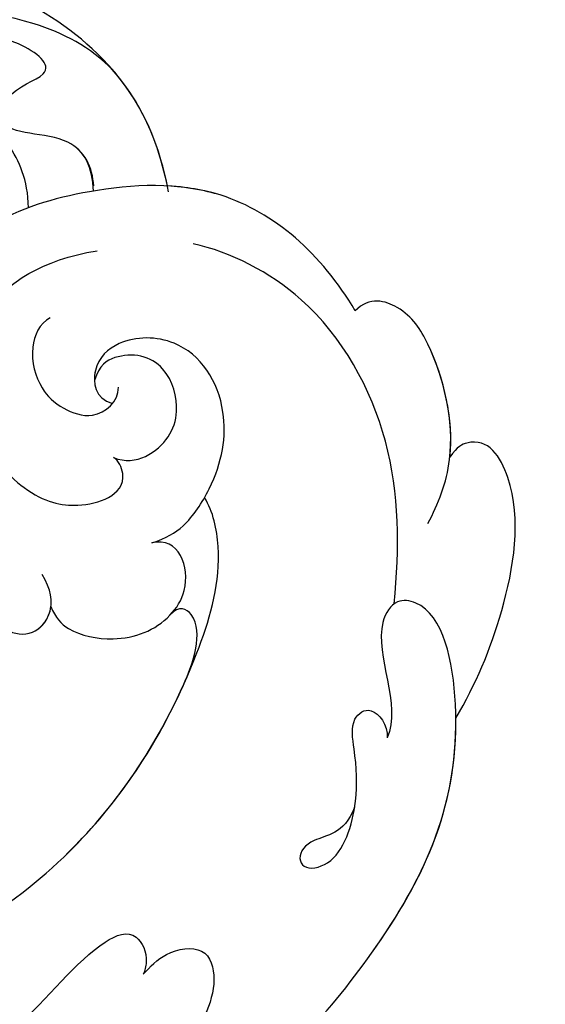
# Model space of a CAD drawing. Units: millimetres. Extents: x 1218 to 8778, y 1254 to 3036.
# Drawn here: x 4707 to 4734, y 1707 to 1757 of the extents above; entities that cross this region are included whole.
import ezdxf

# ---------------------------------------------------------------- set-up
doc = ezdxf.new("R2010")
doc.units = ezdxf.units.MM
doc.linetypes.add('HIDDEN', pattern=[9.524999999999999, 6.35, -3.175])
doc.layers.add('A-04.尺寸標註', color=4, linetype='Continuous')
doc.layers.add('H-08.木作(細線)', color=8, linetype='Continuous')
doc.styles.add('新細明體', font='PMingLiU.ttf')
doc.dimstyles.new('6', dxfattribs={"dimtxt": 15, "dimasz": 4.5, "dimexe": 3, "dimexo": 3, "dimgap": 1.8, "dimtad": 2, "dimdec": 0, "dimtxsty": '新細明體', "dimblk": 'ARCHTICK', "dimcen": 5, "dimclrd": 8, "dimclre": 8, "dimclrt": 4, "dimadec": 0, "dimazin": 0, "dimtfac": 1, "dimtdec": 0, "dimtix": 1, "dimtmove": 2, "dimatfit": 3, "dimldrblk": 'OPEN90', "dimfxl": 1.25, "dimlwd": 9, "dimlwe": 9, "dimarcsym": 0})

# ---------------------------------------------------------------- blocks, each defined once
blk = doc.blocks.new('SE-21060L-d')
at = {"layer": 'H-08.木作(細線)'}
for points, knots in [([(9.390575632962282, 16.45077097286844), (12.78207864984142, 17.44705427636768), (22.46509657121715, 17.01565609477257), (31.37260269936814, 13.82227008130644), (36.19007033652451, 6.656380605860704), (34.73940416379264, 4.705866447238577), (32.15618442095365, 5.242039503593105), (31.09740829587463, 8.799957450200509), (29.3698633847016, 9.456324073597443)], [0, 0, 0, 0, 11.0838866011802, 24.83007171130635, 30.7932999712841, 32.06172650774031, 33.65059006834205, 39.25505568326209, 39.25505568326209, 39.25505568326209, 39.25505568326209]), ([(9.390575632998662, 16.45077097283206), (12.7820786498778, 17.44705427632994), (22.46509657124989, 17.01565609473482), (31.37260269940452, 13.8222700812687), (36.19007033655726, 6.65638060582296), (34.73940416382902, 4.705866447200833), (32.15618442098639, 5.242039503555361), (31.09740829590737, 8.799957450162765), (29.36986338473434, 9.4563240735597)], [0, 0, 0, 0, 11.0838866011802, 24.83007171130635, 30.7932999712841, 32.06172650774031, 33.65059006834205, 39.25505568326209, 39.25505568326209, 39.25505568326209, 39.25505568326209]), ([(9.390575632962282, 16.45077097286844), (12.78207864984142, 17.44705427636768), (22.20938183358521, 17.0270487074597), (29.26652850646133, 14.575188190473), (32.56118904117102, 11.24945426760223)], [0, 0, 0, 0, 11.0838866011802, 24.17434481659414, 24.17434481659414, 24.17434481659414, 24.17434481659414]), ([(11.94359603604244, 9.051774150486153), (12.4655778879096, 9.03487966747116), (13.60962951588954, 8.997851252156352), (15.34846197708976, 10.31941200792653), (14.09257344141952, 12.49597647674227), (9.91567981514163, 13.59084670553966), (5.197601238764037, 13.10828204794871), (1.727046744017571, 11.82829877956146), (0.6610546139199869, 11.38752508966991)], [0, 0, 0, 0, 1.566812525098307, 3.43405506082327, 5.329029259317082, 9.123883985968977, 14.92021663737596, 19.83378312044513, 19.83378312044513, 19.83378312044513, 19.83378312044513]), ([(11.94359603607518, 9.051774150449774), (12.46557788794598, 9.034879667433415), (13.60962951592228, 8.997851252119744), (15.3484619771225, 10.31941200788879), (14.0925734414559, 12.49597647670589), (9.915679815174371, 13.59084670550192), (5.197601238796778, 13.10828204791096), (1.727046744050313, 11.82829877952372), (0.6610546139563667, 11.38752508963216)], [0, 0, 0, 0, 1.566812525098307, 3.43405506082327, 5.329029259317082, 9.123883985968977, 14.92021663737596, 19.83378312044513, 19.83378312044513, 19.83378312044513, 19.83378312044513]), ([(25.64842161715205, 10.76420795607123), (24.25629639541512, 11.36531062173367), (23.13838182705877, 10.23797442721047), (21.83769330169162, 10.37534131115171), (21.53803946284825, 11.20800178368677), (23.03987186083395, 12.30123608519557), (25.8376623281074, 10.86458236597809), (27.47290278494256, 9.088711376803076), (28.68202276691954, 7.407213751154586), (30.07811766318628, 7.648661929350283), (29.86670947897437, 9.000205756658033), (29.3698633847016, 9.456324073597443)], [0, 0, 0, 0, 2.718346444926007, 4.73044773763263, 5.647085872051875, 7.520684459557709, 11.35342766757313, 14.1285314122889, 15.63204278379015, 16.732235003763, 18.02916864174285, 18.02916864174285, 18.02916864174285, 18.02916864174285]), ([(25.64842161718843, 10.76420795603349), (24.2562963954515, 11.36531062169593), (23.13838182709515, 10.23797442717273), (21.837693301728, 10.37534131111374), (21.53803946288099, 11.20800178364902), (23.03987186087033, 12.30123608515783), (25.83766232814378, 10.86458236594035), (27.4729027849753, 9.088711376765332), (28.68202276695592, 7.407213751116842), (30.07811766321902, 7.648661929313903), (29.86670947900711, 9.00020575662029), (29.36986338473434, 9.4563240735597)], [0, 0, 0, 0, 2.718346444926007, 4.73044773763263, 5.647085872051875, 7.520684459557709, 11.35342766757313, 14.1285314122889, 15.63204278379015, 16.732235003763, 18.02916864174285, 18.02916864174285, 18.02916864174285, 18.02916864174285]), ([(32.56118904117102, 11.24945426760223), (34.50762433553973, 10.75354746710991), (38.11444666668467, 9.376986146282661), (43.23721552401548, 5.791373831717692), (44.04876422402594, 2.090594410916538), (42.54985200945521, 1.524715862047515), (41.88089999831209, 1.638597767026567)], [0, 0, 0, 0, 5.968310676716102, 12.23160712166624, 15.34851192263512, 16.00541604751321, 16.00541604751321, 16.00541604751321, 16.00541604751321]), ([(32.56118904120376, 11.24945426756449), (34.50762433557247, 10.75354746707217), (38.11444666672105, 9.376986146244917), (43.23721552405186, 5.791373831679948), (44.04876422405869, 2.090594410878793), (42.54985200949159, 1.524715862009771), (41.88089999834483, 1.638597766990188)], [0, 0, 0, 0, 5.968310676716102, 12.23160712166624, 15.34851192263512, 16.00541604751321, 16.00541604751321, 16.00541604751321, 16.00541604751321]), ([(32.56118904117102, 11.24945426760223), (34.50762433553973, 10.75354746710968), (38.11444666668467, 9.376986146282661), (43.23721552401548, 5.791373831717692), (44.04876422402594, 2.090594410916538), (42.54985200945521, 1.524715862047515), (41.88089999831209, 1.638597767027932)], [0, 0, 0, 0, 5.968310676716102, 12.23160712166624, 15.34851192263512, 16.00541604751321, 16.00541604751321, 16.00541604751321, 16.00541604751321]), ([(-10.05487649361748, -2.052095085765586), (-8.387884544179542, -0.0684297459647496), (-4.45212548897689, 3.651076777856815), (3.210953101555788, 6.932509208249712), (10.97327133637373, 6.015425060474399), (13.37913296654006, 7.073517134597978), (12.80581740855996, 8.599398404173598), (12.13867123387172, 8.971898185578084), (11.94359603604244, 9.051774150486153)], [0, 0, 0, 0, 8.393128223879582, 18.68663365447291, 24.43007427022636, 26.67960532107862, 28.28047722437105, 28.92946864388542, 28.92946864388542, 28.92946864388542, 28.92946864388542]), ([(-10.05487649358474, -2.05209508580333), (-8.387884544143162, -0.06842974600249363), (-4.45212548894051, 3.651076777819071), (3.21095310158853, 6.932509208211968), (10.97327133641011, 6.015425060436655), (13.3791329665728, 7.073517134560234), (12.8058174085927, 8.599398404135854), (12.13867123390446, 8.971898185541704), (11.94359603607518, 9.051774150449774)], [0, 0, 0, 0, 8.393128223879582, 18.68663365447291, 24.43007427022636, 26.67960532107862, 28.28047722437105, 28.92946864388542, 28.92946864388542, 28.92946864388542, 28.92946864388542]), ([(34.51734537424636, 4.881096728707234), (36.78749624868215, 3.05485446863463), (40.71332504662132, -0.8593956526474358), (43.09349737391312, -8.813745898632533), (41.49791668563921, -13.76552526831438), (40.45354180924551, -15.42554121273724)], [0, 0, 0, 0, 8.234749826814966, 16.5647877661176, 22.87818923680138, 22.87818923680138, 22.87818923680138, 22.87818923680138]), ([(38.67592063372649, 3.216304263269421), (39.75772083011543, 2.910368816113078), (42.685806529822, 1.624977029534421), (45.0983752105567, -2.289200375855444), (45.8327333551315, -5.349570769440106), (44.88588638521833, -7.104827445226647), (43.8333675472204, -7.089613416686461)], [0, 0, 0, 0, 3.445158422808848, 9.286398650715517, 11.84334683487469, 13.76845170382558, 13.76845170382558, 13.76845170382558, 13.76845170382558]), ([(-3.201711423385859, -4.918907245219089), (-1.819249506468623, -3.760215096301863), (2.839568269384472, 0.1445113298314027), (13.45323002983787, 2.969260581479375), (23.58465562935453, 0.7324234126788269), (29.80371057106095, -2.65373877660295), (31.38387886899727, -5.059369647435915), (31.57954020941543, -5.874021000716084)], [0, 0, 0, 0, 5.395404245634429, 18.18220444257302, 30.99807709018901, 36.08552854589031, 38.52223415249619, 38.52223415249619, 38.52223415249619, 38.52223415249619]), ([(-3.201711423349479, -4.918907245256833), (-1.819249506432243, -3.760215096339607), (2.839568269420852, 0.1445113297936587), (12.74455610164659, 2.780652145107751), (20.53660569785279, 1.377482387653799), (23.95406121043561, 0.1110693728699061)], [0, 0, 0, 0, 5.395404245634429, 18.18220444257302, 28.92833626419325, 28.92833626419325, 28.92833626419325, 28.92833626419325]), ([(41.88089999834483, 1.638597766989733), (43.43386541497603, 0.4110378734301321), (45.10648774571382, -2.323008623951864), (45.83273335516424, -5.349570769476486), (44.88588638525471, -7.104827445264391), (43.83336754725315, -7.089613416722841)], [3.559200978167177, 3.559200978167177, 3.559200978167177, 3.559200978167177, 9.286398650715517, 11.84334683487469, 13.76845170382558, 13.76845170382558, 13.76845170382558, 13.76845170382558]), ([(41.88089999831209, 1.638597767026113), (43.43386541494328, 0.4110378734678761), (45.10648774568108, -2.32300862391412), (45.8327333551315, -5.349570769440106), (44.88588638521833, -7.104827445226874), (43.8333675472204, -7.089613416686461)], [3.559200978167177, 3.559200978167177, 3.559200978167177, 3.559200978167177, 9.286398650715517, 11.84334683487469, 13.76845170382558, 13.76845170382558, 13.76845170382558, 13.76845170382558]), ([(23.95406120839471, 0.1110693736513895), (24.56643139182052, -0.1231310289442717), (25.72087497188113, -0.6045244644701597), (27.04822871835495, -1.852405026882025), (26.75010780029697, -2.941680136411833), (26.05189994420289, -2.903140321081764)], [0, 0, 0, 0, 2.049271453909103, 3.856246072902119, 5.000862055522111, 5.000862055522111, 5.000862055522111, 5.000862055522111]), ([(23.95406120842745, 0.1110693736150097), (24.56643139185326, -0.1231310289820158), (25.72087497191387, -0.6045244645065395), (27.04822871838769, -1.852405026919769), (26.75010780033335, -2.941680136448213), (26.05189994423563, -2.903140321119508)], [0, 0, 0, 0, 2.049271453909103, 3.856246072902119, 5.000862055522111, 5.000862055522111, 5.000862055522111, 5.000862055522111]), ([(22.0727257197068, -7.571471046256647), (21.81404657174789, -7.008827797183585), (21.77060955443449, -5.86330200213888), (23.22255491977194, -3.673973318493609), (25.39421142281935, -2.684041701999604), (28.17464805376221, -3.243122582473688), (29.26695210544494, -5.416538554899944), (28.02356981215416, -6.169220808788623)], [0, 0, 0, 0, 1.505566608073215, 3.941831418535586, 7.386334607271093, 8.9170798769134, 12.49569787427711, 12.49569787427711, 12.49569787427711, 12.49569787427711]), ([(22.07272571974318, -7.571471046294391), (21.81404657178064, -7.008827797221556), (21.77060955447087, -5.863302002176624), (23.22255491980832, -3.673973318531353), (24.97736753304707, -2.874056534071769), (26.0996036117358, -2.904179149181118), (26.13381088606548, -2.905588540618282)], [0, 0, 0, 0, 1.505566608073215, 3.941831418535586, 7.386334607271093, 7.494458934784413, 7.494458934784413, 7.494458934784413, 7.494458934784413]), ([(28.02356981215416, -6.169220808788623), (28.74194415956299, -5.81968399630864), (29.78653106245838, -5.48300322813202), (32.91821120335953, -6.074170025343165), (36.04269237137487, -8.288675842718021), (36.93197961123587, -12.20497378201458), (34.53859252885013, -14.70510187226796), (32.33872758510915, -14.8451236071096), (31.25051975314636, -13.46422208024978), (31.70016011513144, -12.62850081730653)], [0, 0, 0, 0, 1.571968079651845, 3.479358048065409, 7.099648138322982, 11.73242551399572, 14.67633698525879, 16.60552048971316, 18.31321021599065, 18.31321021599065, 18.31321021599065, 18.31321021599065]), ([(28.02356981219054, -6.169220808826367), (28.74194415959573, -5.819683996346384), (29.78653106249112, -5.483003228169764), (32.91821120339591, -6.074170025380909), (36.04269237141125, -8.288675842755765), (36.93197961126862, -12.20497378205232), (34.53859252888287, -14.7051018723057), (32.75772822857834, -14.818454153115), (32.01575393549865, -14.2428431068904), (31.89388184553536, -14.11290984661582)], [0, 0, 0, 0, 1.571968079651845, 3.479358048065409, 7.099648138322982, 11.73242551399572, 14.67633698525879, 16.60552048971316, 17.0597909857366, 17.0597909857366, 17.0597909857366, 17.0597909857366]), ([(22.28701697549332, -16.16601155138778), (21.85609972867678, -15.83993057022712), (20.57523228465288, -14.22828166160753), (19.25360089262904, -11.35971277720955), (19.2979272170378, -8.67478876212067), (20.4473971742118, -6.813915716746124), (22.54422493735183, -7.325208690130466), (22.91325688163488, -9.041122022275658)], [0, 0, 0, 0, 2.243258500589036, 6.083750107076238, 9.262684391969179, 10.97087383484746, 13.84575913298917, 13.84575913298917, 13.84575913298917, 13.84575913298917]), ([(19.34122568567182, -9.839488550404212), (19.34854458719929, -9.32025397673874), (19.51138287033973, -8.329226123418493), (20.27076486068108, -7.099865174792512), (21.54887777140902, -7.168129231540206), (22.07272571974318, -7.571471046294391)], [7.525148985728196, 7.525148985728196, 7.525148985728196, 7.525148985728196, 9.262684391969179, 10.97087383484746, 12.65301668366599, 12.65301668366599, 12.65301668366599, 12.65301668366599]), ([(43.8333675472204, -7.089613416686461), (44.71255072988424, -10.39199491201407), (44.37032388317675, -16.18854012478232), (38.98883745615967, -21.15167935033492), (33.76520411025194, -24.00194876207843), (28.75728007464568, -24.00500734446359), (23.81885646739829, -22.34705701813937), (21.10566580628074, -19.74558279815392), (20.9476017635825, -16.68146432744629), (22.32844232184289, -15.83982811444298), (23.13285854192145, -16.46484524664652)], [0, 0, 0, 0, 8.653115956449819, 15.58113045381524, 21.3982122082934, 27.73474886148339, 31.0500482295265, 36.58697773939321, 38.10173870294619, 40.21965977263881, 40.21965977263881, 40.21965977263881, 40.21965977263881]), ([(43.83336754725315, -7.089613416722841), (44.71255072991698, -10.39199491205181), (44.37032388320949, -16.18854012482007), (38.98883745619605, -21.15167935037266), (33.76520411028469, -24.00194876211481), (28.75728007468206, -24.00500734450134), (23.81885646743103, -22.34705701817734), (21.10566580631712, -19.74558279819166), (20.94760176361524, -16.68146432748404), (22.32844232187927, -15.83982811448072), (23.13285854195783, -16.46484524668426)], [0, 0, 0, 0, 8.653115956449819, 15.58113045381524, 21.3982122082934, 27.73474886148339, 31.0500482295265, 36.58697773939321, 38.10173870294619, 40.21965977263881, 40.21965977263881, 40.21965977263881, 40.21965977263881]), ([(43.8333675472204, -7.089613416686461), (44.71255072988424, -10.39199491201407), (44.4601367538562, -14.66731415842901), (42.26221232222088, -17.75528325845698), (41.64340187507332, -18.45395867913521)], [0, 0, 0, 0, 8.653115956449819, 11.49207061533041, 11.49207061533041, 11.49207061533041, 11.49207061533041]), ([(31.67442675782149, -20.66757377104614), (27.71119108698622, -19.97971370349819), (25.298667299714, -15.38767288940448), (25.43345805495483, -11.8646593342869), (26.4571801901111, -10.30333447475095), (28.08049847601069, -9.250421662427925), (29.39650048069234, -9.240324029472276), (29.8508099984283, -10.34026420347118), (29.77191548759583, -10.64129910198494)], [0, 0, 0, 0, 1.967459943882464, 2.868727882211464, 5.005661782133785, 6.450640012020903, 7.847118171297614, 8.532867486526149, 8.532867486526149, 8.532867486526149, 8.532867486526149]), ([(31.67442675785423, -20.66757377108252), (27.7111910870226, -19.97971370353594), (25.29866729974674, -15.38767288944086), (25.43345805499121, -11.86465933432464), (26.45718019014384, -10.3033344747887), (28.08049847604343, -9.250421662464305), (29.39650048072508, -9.24032402951002), (29.85080999846105, -10.34026420350892), (29.77191548762858, -10.64129910202269)], [0, 0, 0, 0, 1.967459943882464, 2.868727882211464, 5.005661782133785, 6.450640012020903, 7.847118171297614, 8.532867486526149, 8.532867486526149, 8.532867486526149, 8.532867486526149]), ([(29.77191548759583, -10.64129910198494), (30.24314789634082, -9.475608348889182), (32.24832678228995, -9.099936172290654), (33.94935053213703, -9.995238254744208), (34.99178422590558, -11.63629252192527), (34.61372873541404, -13.32358560930697), (33.51595054040808, -14.2989395549223), (32.65774203812543, -14.50437371663952), (31.89388184550262, -14.11290984657808)], [0, 0, 0, 0, 3.017083773991125, 4.600326240375496, 7.029486724914383, 8.30857213554668, 9.527710428786452, 10.72864447877896, 10.72864447877896, 10.72864447877896, 10.72864447877896]), ([(29.77191548762858, -10.64129910202269), (30.2431478963772, -9.475608348926926), (32.24832678232269, -9.099936172328398), (33.94935053217341, -9.995238254781952), (34.99178422593832, -11.63629252196301), (34.61372873545042, -13.32358560934472), (33.51595054044446, -14.29893955496004), (32.65774203816181, -14.50437371667726), (31.89388184553536, -14.11290984661582)], [0, 0, 0, 0, 3.017083773991125, 4.600326240375496, 7.029486724914383, 8.30857213554668, 9.527710428786452, 10.72864447877896, 10.72864447877896, 10.72864447877896, 10.72864447877896]), ([(32.59610334131139, -17.99888312084931), (32.00440934882863, -18.171636016398), (30.59812529354895, -17.65685872221434), (29.60296701701736, -15.85102204927171), (29.63783340877126, -14.41480784985015), (30.44006904394701, -12.56200889060824), (32.00874734157333, -12.48465939524908), (32.51838462567684, -12.99745704458837)], [0, 0, 0, 0, 1.75220326927767, 3.957897329198108, 5.699164082057306, 7.146969868876778, 9.02733112088773, 9.02733112088773, 9.02733112088773, 9.02733112088773]), ([(23.13285854192145, -16.46484524664652), (23.81536389460962, -17.23257387519516), (25.0470607763782, -18.5263457133367), (27.39312876336044, -20.01190058854581), (31.08455517520269, -21.04619319496442), (34.4271841674381, -20.38554732849298), (36.73999927914338, -18.69098237075059)], [0, 0, 0, 0, 1.983453225104332, 5.474303942724376, 9.230326726305027, 15.29657651252149, 15.29657651252149, 15.29657651252149, 15.29657651252149]), ([(41.4677972736572, -18.19373763230146), (43.18098290702255, -20.69096272607203), (44.4745135083358, -24.6504026894213), (43.16438022282819, -32.02399174414563), (38.93942671613695, -37.50450248037919), (31.8716933852229, -39.54113965967576), (27.7399450551311, -37.04929284092805), (26.55204825053806, -35.71251752115563)], [0, 0, 0, 0, 7.665393069534379, 13.6488774771009, 21.00184663221853, 28.64395730117862, 33.78792624443386, 33.78792624443386, 33.78792624443386, 33.78792624443386]), ([(41.6434018751097, -18.45395867917296), (43.23081660703247, -20.8463379484856), (44.45784181206182, -24.74423301861998), (43.16438022286093, -32.02399174418201), (38.93942671616969, -37.50450248041557), (31.87169338525928, -39.54113965971351), (27.73994505516384, -37.04929284096579), (26.55204825057081, -35.71251752119201)], [0.2672525099852121, 0.2672525099852121, 0.2672525099852121, 0.2672525099852121, 7.665393069534379, 13.6488774771009, 21.00184663221853, 28.64395730117862, 33.78792624443386, 33.78792624443386, 33.78792624443386, 33.78792624443386]), ([(41.64340187507332, -18.45395867913521), (43.23081660699972, -20.84633794844922), (44.45784181202544, -24.74423301858224), (43.16438022282819, -32.02399174414563), (38.93942671613695, -37.50450248037919), (31.8716933852229, -39.54113965967576), (27.7399450551311, -37.04929284092805), (26.55204825053806, -35.71251752115563)], [0.2672525099852121, 0.2672525099852121, 0.2672525099852121, 0.2672525099852121, 7.665393069534379, 13.6488774771009, 21.00184663221853, 28.64395730117862, 33.78792624443386, 33.78792624443386, 33.78792624443386, 33.78792624443386]), ([(38.79574019981374, -20.97657979579208), (39.62223071931294, -21.84474445988167), (40.41060814847515, -23.90350750547168), (37.18636872944626, -26.52586031638361), (39.36717176549428, -27.8314683792853), (42.04924548338022, -26.32591237228462), (41.60042961694126, -29.84850903791107), (39.4688373520512, -32.28078183532693), (37.76692865324367, -33.45325231906236)], [0, 0, 0, 0, 2.565548975586222, 5.833954941027872, 7.199140889017578, 9.460780273219793, 12.70112440395278, 18.43633421666498, 18.43633421666498, 18.43633421666498, 18.43633421666498]), ([(38.98883745615967, -21.15167935033492), (39.6222307192802, -21.84474445984506), (40.41060814844241, -23.90350750543394), (37.18636872941352, -26.52586031634723), (39.36717176546153, -27.83146837924892), (42.04924548334384, -26.32591237224688), (41.60042961690488, -29.84850903787333), (39.46883735201845, -32.28078183528919), (37.76692865320729, -33.45325231902461)], [0, 0, 0, 0, 2.565548975586222, 5.833954941027872, 7.199140889017578, 9.460780273219793, 12.70112440395278, 18.43633421666498, 18.43633421666498, 18.43633421666498, 18.43633421666498]), ([(35.842674522577, -22.75087360052362), (36.87762628295241, -23.79728146198568), (37.58897310528118, -25.87902765917784), (37.84733879780106, -28.66039376541517), (36.68901006000669, -30.73104505937181), (35.82787560831639, -31.5265036406804), (35.25127652080118, -31.67727213068133)], [0, 0, 0, 0, 2.975926698599074, 6.384940647585468, 8.38353870783896, 10.45248050262494, 10.45248050262494, 10.45248050262494, 10.45248050262494]), ([(43.91609516110839, -24.59135251355951), (43.94615400405382, -26.30809885912868), (42.66545672404027, -30.35864666036832), (39.24681708273056, -34.08030801921223), (36.36711663425012, -33.0390074393963), (33.6916421631613, -34.60635138143493), (33.95866844944612, -37.02562409932398), (36.05869904559222, -38.16052782948805), (37.40244349650311, -37.47439456382881)], [0, 0, 0, 0, 3.951264362479344, 10.89142669655053, 11.96903348003722, 14.37621680635771, 16.20397495037437, 18.6118558514641, 18.6118558514641, 18.6118558514641, 18.6118558514641])]:
    blk.add_open_spline(points, degree=3, knots=knots, dxfattribs=at)
blk = doc.blocks.new('_ArchTick')
at = {"color": 0, "linetype": 'ByBlock', "const_width": 0.15}
blk.add_lwpolyline([(-0.5, -0.5), (0.5, 0.5)], dxfattribs=at)
blk = doc.blocks.new('*D24')
at = {"layer": 'A-04.尺寸標註', "color": 8, "linetype": 'HIDDEN', "lineweight": 9, "ltscale": 0.6, "transparency": 16777216}
for p, q in [((4075.924683895802, 2112.892675596247), (4075.924683895802, 1458.484747141961)), ((5500.833792298396, 2112.892675596247), (5500.833792298396, 1458.484747141961))]:
    blk.add_line(p, q, dxfattribs=at)
at = {"layer": 'A-04.尺寸標註', "color": 8, "lineweight": 9, "ltscale": 0.6, "transparency": 16777216}
blk.add_line((4075.924683895802, 1461.484747141961), (5500.833792298396, 1461.484747141961), dxfattribs=at)
at = {"layer": 'DEFPOINTS', "color": 0, "ltscale": 0.6, "transparency": 16777216}
for p in [(4075.924683895802, 2115.892675596247), (5500.833792298396, 2115.892675596247), (5500.833792298396, 1461.484747141961)]:
    blk.add_point(p, dxfattribs=at)
at = {"layer": 'A-04.尺寸標註', "color": 8, "lineweight": 9, "ltscale": 0.6, "transparency": 16777216, "xscale": 4.5, "yscale": 4.5, "zscale": 4.5, "rotation": 180}
blk.add_blockref('_ArchTick', (4075.924683895802, 1461.484747141961), dxfattribs=at)
at = {"layer": 'A-04.尺寸標註', "color": 8, "lineweight": 9, "ltscale": 0.6, "transparency": 16777216, "xscale": 4.5, "yscale": 4.5, "zscale": 4.5}
blk.add_blockref('_ArchTick', (5500.833792298396, 1461.484747141961), dxfattribs=at)
at = {"layer": 'A-04.尺寸標註', "color": 4, "ltscale": 0.6, "transparency": 16777216, "insert": (4788.379238097099, 1451.192741328007), "char_height": 15, "attachment_point": 5, "style": '新細明體'}
blk.add_mtext('1425', dxfattribs=at)
blk = doc.blocks.new('_Open90')
at = {"color": 0, "linetype": 'ByBlock', "lineweight": -2}
for p, q in [((-0.5, 0.5), (0, 0)), ((0, 0), (-1, 0)), ((0, 0), (-0.5, -0.5))]:
    blk.add_line(p, q, dxfattribs=at)

msp = doc.modelspace()

# ---------------------------------------------------------------- block references
at = {"xscale": -1, "rotation": 225.4445079953286}
msp.add_blockref('SE-21060L-d', (4698.621293905948, 1705.897850661613, -2.181898431089218e-05), dxfattribs=at)

# ---------------------------------------------------------------- dimensions: what is measured, and where the dimension line sits
at = {"layer": 'A-04.尺寸標註', "color": 8, "ltscale": 0.6}
dim = msp.add_linear_dim(base=(5500.833792298396, 1461.484747141961), p1=(4075.924683895802, 2115.892675596247), p2=(5500.833792298396, 2115.892675596247), dimstyle='6', dxfattribs=at)
dim.commit()
dim.dimension.update_dxf_attribs({"geometry": '*D24', "text_midpoint": (4788.379238097099, 1451.192741328007)})

doc.saveas('drawing.dxf')
